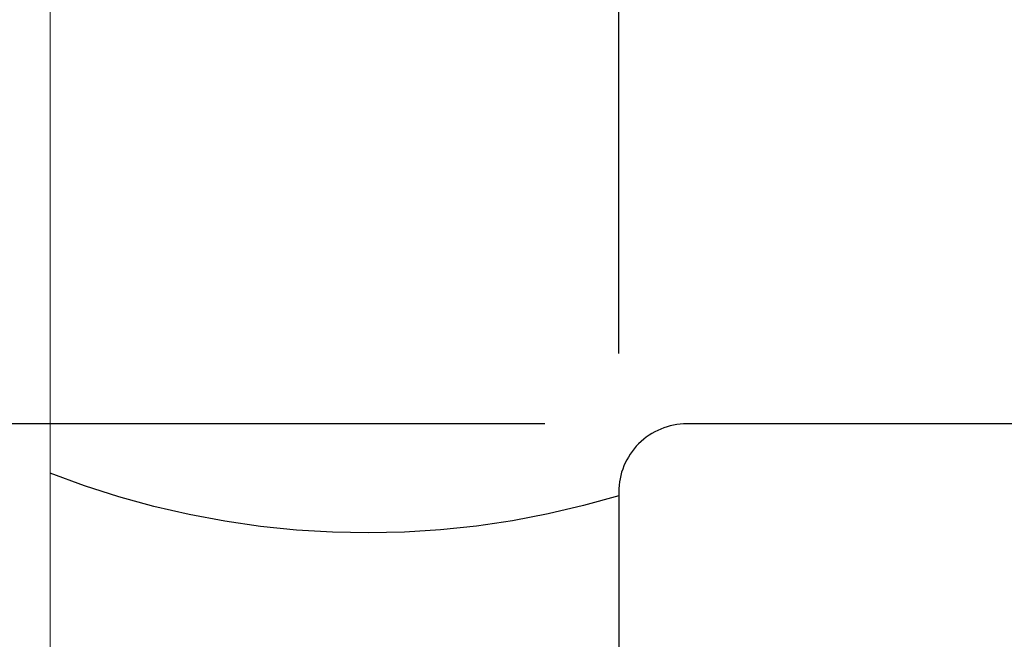
# Model space of a CAD drawing. Units: inches. Extents: x -323 to -53, y 505 to 637.
# Drawn here: x -310 to -310, y 522 to 522 of the extents above; entities that cross this region are included whole.
import ezdxf

# ---------------------------------------------------------------- set-up
doc = ezdxf.new("R2010")
doc.units = ezdxf.units.IN
doc.header["$MEASUREMENT"] = 0
doc.header["$PDMODE"] = 3
doc.linetypes.add('CENTER', pattern=[2, 1.25, -0.25, 0.25, -0.25])
doc.layers.add('BEAD', color=1, linetype='Continuous')
doc.layers.add('DIM', color=2, linetype='Continuous')
doc.layers.add('S-GRID', color=1, linetype='Continuous', lineweight=9)
doc.styles.add('MKA-1', font='swissl.ttf')
doc.styles.add('ROMANS', font='ROMANS.SHX')
doc.dimstyles.new('DIM1$0', dxfattribs={"dimtxt": 0.125, "dimasz": 0.125, "dimexe": 0.125, "dimexo": 0.125, "dimgap": 0.09375, "dimtad": 1, "dimdec": 3, "dimzin": 3, "dimdsep": 46, "dimlunit": 4, "dimtxsty": 'ROMANS', "dimcen": 0.0625, "dimclrd": 2, "dimclre": 2, "dimclrt": 4, "dimadec": 0, "dimazin": 0, "dimtfac": 12, "dimtdec": 3, "dimtmove": 2, "dimatfit": 3, "dimfxl": 1, "dimfrac": 2, "dimtolj": 1, "dimtzin": 1, "dimarcsym": 0})

# ---------------------------------------------------------------- blocks, each defined once
blk = doc.blocks.new('A$C6B79480A')
at = {"layer": 'DIM', "color": 8, "linetype": 'CENTER', "ltscale": 0.5}
blk.add_arc((0.7869574398035442, -0.1272167122954944), 0.3819895093362634, 73.15994771499015, 111.3932626617842, dxfattribs=at)
blk = doc.blocks.new('_ARCHTICK')
at = {"color": 0, "linetype": 'ByBlock', "const_width": 0.15}
blk.add_lwpolyline([(-0.5, -0.5), (0.5, 0.5)], dxfattribs=at)
blk = doc.blocks.new('*D160')
at = {"layer": 'DEFPOINTS', "color": 0, "transparency": 16777216}
for p in [(-310.0610644556061, 522.4679315434439), (-308.036064455606, 522.0921673912205), (-310.0610644556061, 521.9405624066998)]:
    blk.add_point(p, dxfattribs=at)
at = {"layer": 'DIM', "color": 2, "lineweight": -2, "transparency": 16777216}
for p, q in [((-310.0610644556061, 522.0030624066998), (-310.0610644556061, 522.5304315434439)), ((-308.036064455606, 522.1546673912205), (-308.036064455606, 522.5304315434439)), ((-310.0610644556061, 522.4679315434439), (-309.2277777055234, 522.4679315434439)), ((-308.036064455606, 522.4679315434439), (-309.0827777055234, 522.4679315434439))]:
    blk.add_line(p, q, dxfattribs=at)
at = {"layer": 'DIM', "color": 2, "lineweight": -2, "transparency": 16777216, "xscale": 0.03125, "yscale": 0.03125, "zscale": 0.03125, "rotation": 180}
blk.add_blockref('_ARCHTICK', (-310.0610644556061, 522.4679315434439), dxfattribs=at)
at = {"layer": 'DIM', "color": 2, "lineweight": -2, "transparency": 16777216, "xscale": 0.03125, "yscale": 0.03125, "zscale": 0.03125}
blk.add_blockref('_ARCHTICK', (-308.036064455606, 522.4679315434439), dxfattribs=at)
at = {"layer": 'DIM', "color": 4, "transparency": 16777216, "insert": (-309.1552777055234, 522.4876425507271), "char_height": 0.125, "attachment_point": 5, "style": 'MKA-1'}
blk.add_mtext('\\A1;2"', dxfattribs=at)
blk = doc.blocks.new('*D161')
at = {"layer": 'DEFPOINTS', "color": 0, "transparency": 16777216}
for p in [(-310.0310644556062, 521.9721673912206), (-310.6078791447551, 520.4721887055256), (-310.0299337903172, 520.4721887055256)]:
    blk.add_point(p, dxfattribs=at)
at = {"layer": 'DIM', "color": 2, "lineweight": -2, "transparency": 16777216}
for p, q in [((-310.0935644556062, 521.9721673912206), (-310.6703791447551, 521.9721673912206)), ((-310.6078791447551, 521.9721673912206), (-310.6078791447551, 521.4118508676214)), ((-310.6078791447551, 520.4721887055256), (-310.6078791447551, 520.9952113564199)), ((-310.0924337903172, 520.4721887055256), (-310.6703791447551, 520.4721887055256))]:
    blk.add_line(p, q, dxfattribs=at)
at = {"layer": 'DIM', "color": 2, "lineweight": -2, "transparency": 16777216, "xscale": 0.03125, "yscale": 0.03125, "zscale": 0.03125}
for p, rotation in [((-310.6078791447551, 521.9721673912206), 90), ((-310.6078791447551, 520.4721887055256), 270)]:
    blk.add_blockref('_ARCHTICK', p, dxfattribs=dict(at, rotation=rotation))
at = {"layer": 'DIM', "color": 4, "transparency": 16777216, "insert": (-310.6078791447551, 521.2035311120205), "char_height": 0.125, "attachment_point": 5, "rotation": 90, "style": 'MKA-1'}
blk.add_mtext('\\A1;1 1/2"', dxfattribs=at)

msp = doc.modelspace()

# ---------------------------------------------------------------- linework, layer by layer
at = {"layer": 'BEAD'}
msp.add_lwpolyline([(-309.4410644556061, 521.9721673912206), (-310.0310644556062, 521.9721673912206, 0.4142135623730993), (-310.0610644556061, 521.9421673912207), (-310.0610644556061, 521.7721673912206, 0.3009658391327264), (-310.0427863894608, 521.7445522456171), (-309.8488391256398, 521.6622265164523, -0.3009658391327303), (-309.8110644556061, 521.6051552155383), (-309.8110644556061, 520.8391795669031, -0.3009658391327303), (-309.8488391256398, 520.782108265989), (-310.0427863894608, 520.6997825368243, 0.3009658391327263), (-310.0610644556061, 520.6721673912207), (-310.0610644556061, 520.5021673912206, 0.4142135623730992), (-310.0310644556062, 520.4721673912206), (-308.7660644556062, 520.4721673912206, 0.4142135623730906)], format="xyb", dxfattribs=at)
at = {"layer": 'S-GRID', "color": 8, "ltscale": 0.1}
msp.add_line((-310.311064455607, 520.1375182446574), (-310.311064455607, 522.2590925926894), dxfattribs=at)

# ---------------------------------------------------------------- block references
at = {"layer": 'DIM', "xscale": -1, "rotation": 180}
msp.add_blockref('A$C6B79480A', (-310.9586846134082, 522.1789544307443), dxfattribs=at)

# ---------------------------------------------------------------- dimensions: what is measured, and where the dimension line sits
at = {"layer": 'DIM', "color": 0}
dim = msp.add_linear_dim(base=(-310.0610644556061, 522.4679315434439), p1=(-308.036064455606, 522.0921673912205), p2=(-310.0610644556061, 521.9405624066998), dimstyle='DIM1$0', override={"dimasz": 0.03125, "dimexe": 0.0625, "dimexo": 0.0625, "dimgap": 0.01, "dimdec": 4, "dimzin": 2, "dimlunit": 5, "dimpost": '"', "dimtxsty": 'MKA-1', "dimblk": 'ARCHTICK', "dimblk1": 'ARCHTICK', "dimblk2": 'ARCHTICK', "dimsah": 1, "dimtfac": 24, "dimtdec": 4, "dimtofl": 0}, dxfattribs=at)
dim.commit()
dim.dimension.update_dxf_attribs({"geometry": '*D160', "text_midpoint": (-309.1552777055234, 522.4876425507271), "dimtype": 160})
dim = msp.add_linear_dim(base=(-310.6078791447551, 520.4721887055256), p1=(-310.0310644556062, 521.9721673912206), p2=(-310.0299337903172, 520.4721887055256), angle=90, dimstyle='DIM1$0', override={"dimasz": 0.03125, "dimexe": 0.0625, "dimexo": 0.0625, "dimgap": 0.01, "dimdec": 4, "dimzin": 2, "dimlunit": 5, "dimpost": '"', "dimtxsty": 'MKA-1', "dimblk": 'ARCHTICK', "dimblk1": 'ARCHTICK', "dimblk2": 'ARCHTICK', "dimsah": 1, "dimtfac": 24, "dimtdec": 4, "dimtofl": 0}, dxfattribs=at)
dim.commit()
dim.dimension.update_dxf_attribs({"geometry": '*D161', "text_midpoint": (-310.6078791447551, 521.2035311120205), "dimtype": 160})

doc.saveas('drawing.dxf')
